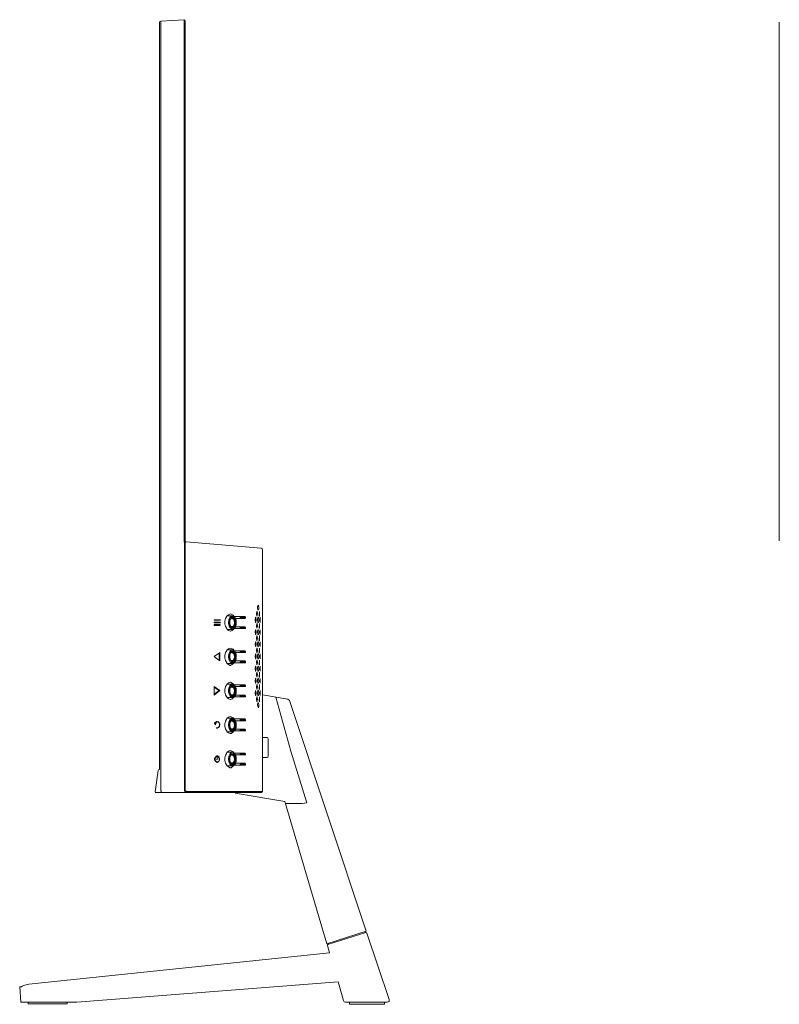
# Model space of a CAD drawing. Units: millimetres. Extents: x 0.5 to 10.8, y 1.3 to 6.9.
# Drawn here: x 6.1 to 7.8, y 3 to 5.3 of the extents above; entities that cross this region are included whole.
import ezdxf

# ---------------------------------------------------------------- set-up
doc = ezdxf.new("R2010")
doc.units = ezdxf.units.MM
doc.layers.add('Dahua', color=7, linetype='Continuous')

# ---------------------------------------------------------------- blocks, each defined once
blk = doc.blocks.new('LM24-B200_b')
at = {"layer": 'Dahua', "lineweight": 0}
blk.add_lwpolyline([(7.8242, 5.2514), (7.8242, 4.0735)], dxfattribs=at)
blk = doc.blocks.new('LM24-B200_p')
at = {"layer": 'Dahua', "lineweight": 0}
for points in [[(6.4733, 5.2572), (6.42, 5.2539)], [(6.4733, 5.2572), (6.4733, 5.2531)], [(6.4758, 5.2539), (6.475, 5.2564), (6.4733, 5.2572)], [(6.42, 5.2539), (6.4183, 5.2531), (6.4175, 5.2514)], [(6.4175, 3.5545), (6.4175, 5.2514)], [(6.42, 5.2522), (6.42, 5.2539)], [(6.42, 5.2489), (6.42, 5.2522)], [(6.42, 3.507), (6.42, 5.2489)], [(6.4733, 5.2531), (6.4733, 5.2514)], [(6.4733, 5.2514), (6.4733, 4.0735)], [(6.4758, 5.2514), (6.4733, 5.2514)], [(6.4758, 5.2539), (6.4758, 4.0735)], [(6.4175, 4.096), (6.4175, 4.3417)], [(6.4733, 4.0735), (6.4733, 4.0718)], [(6.4758, 4.0735), (6.4733, 4.0735)], [(6.4733, 4.0718), (6.4742, 4.071)], [(6.4758, 4.071), (6.4758, 4.0718), (6.475, 4.0718), (6.4742, 4.071), (6.4742, 4.071)], [(6.4742, 4.071), (6.4742, 3.507)], [(6.4758, 4.0735), (6.4767, 4.0718), (6.4775, 4.0718)], [(6.4758, 4.071), (6.4758, 3.507)], [(6.4775, 4.0718), (6.6483, 4.0568)], [(6.6508, 4.0535), (6.65, 4.056), (6.6483, 4.0568)], [(6.6508, 3.5045), (6.6508, 4.0535)], [(6.6508, 4.0052), (6.6508, 3.9827)], [(6.6383, 3.9027), (6.6383, 3.9036), (6.6375, 3.9086), (6.6383, 3.9136)], [(6.6383, 3.9136), (6.6392, 3.9136), (6.64, 3.9077), (6.6383, 3.9027)], [(6.64, 3.9219), (6.64, 3.9244), (6.6417, 3.9277)], [(6.6417, 3.9169), (6.6408, 3.9169), (6.64, 3.9219)], [(6.6417, 3.9277), (6.6425, 3.9219)], [(6.6425, 3.9219), (6.6425, 3.9194), (6.6417, 3.9169)], [(6.6442, 3.9027), (6.6433, 3.9036), (6.6442, 3.9136)], [(6.6442, 3.9136), (6.6442, 3.9027)], [(6.5417, 3.8936), (6.5417, 3.8944)], [(6.5417, 3.8944), (6.555, 3.8944)], [(6.555, 3.8935), (6.5417, 3.8935)], [(6.5533, 3.8936), (6.5542, 3.8936)], [(6.5558, 3.8936), (6.5542, 3.8936)], [(6.555, 3.8944), (6.555, 3.8952)], [(6.5558, 3.8936), (6.555, 3.8936)], [(6.5658, 3.8911), (6.5675, 3.8977), (6.5692, 3.9011)], [(6.5658, 3.8911), (6.5658, 3.8852)], [(6.5708, 3.9036), (6.57, 3.9027), (6.5692, 3.9019)], [(6.5692, 3.9019), (6.5692, 3.9011)], [(6.5708, 3.9036), (6.5742, 3.9061), (6.5783, 3.9077)], [(6.5708, 3.9035), (6.5825, 3.9035), (6.5867, 3.9027), (6.5892, 3.8985)], [(6.5725, 3.9036), (6.5717, 3.9044)], [(6.575, 3.8836), (6.5742, 3.8861), (6.5742, 3.8902), (6.575, 3.8927), (6.575, 3.8952)], [(6.575, 3.8952), (6.5767, 3.8994), (6.58, 3.9027), (6.5825, 3.9036)], [(6.5758, 3.8927), (6.5775, 3.8961), (6.5808, 3.9011), (6.5858, 3.9019), (6.5892, 3.8986)], [(6.5892, 3.8977), (6.5908, 3.8952), (6.5917, 3.8886), (6.59, 3.8802), (6.5892, 3.8786), (6.5875, 3.8761), (6.5842, 3.8744), (6.5817, 3.8752), (6.58, 3.8761), (6.5792, 3.8777), (6.5783, 3.8786), (6.5775, 3.8811), (6.5758, 3.8844)], [(6.5758, 3.8927), (6.5758, 3.8902), (6.5758, 3.8844)], [(6.5908, 3.8919), (6.59, 3.8961), (6.5892, 3.8977), (6.5842, 3.9011), (6.5808, 3.9002), (6.58, 3.8994), (6.5783, 3.8969), (6.5767, 3.8927), (6.5767, 3.8886)], [(6.5767, 3.8911), (6.5775, 3.8952)], [(6.5767, 3.8885), (6.5767, 3.891)], [(6.5775, 3.8952), (6.58, 3.8977), (6.5825, 3.8994)], [(6.5783, 3.9077), (6.5842, 3.9052), (6.5858, 3.9027)], [(6.5792, 3.8969), (6.5825, 3.8977), (6.5833, 3.8969), (6.585, 3.8961), (6.5858, 3.8944), (6.5875, 3.8886)], [(6.5817, 3.8994), (6.5825, 3.8994)], [(6.5825, 3.8994), (6.585, 3.8986), (6.5842, 3.8986), (6.5833, 3.8969)], [(6.59, 3.8911), (6.5875, 3.8961), (6.585, 3.8986), (6.5875, 3.8961), (6.5875, 3.8944), (6.5883, 3.8886), (6.5883, 3.8852), (6.5875, 3.8811), (6.5858, 3.8786), (6.585, 3.8777)], [(6.5867, 3.9019), (6.6117, 3.9019)], [(6.5892, 3.8977), (6.5892, 3.8986)], [(6.5917, 3.8935), (6.5892, 3.8985)], [(6.6117, 3.8977), (6.59, 3.8977)], [(6.59, 3.8886), (6.59, 3.8911)], [(6.5917, 3.8886), (6.5908, 3.8919)], [(6.5917, 3.8886), (6.5917, 3.8935)], [(6.6008, 3.9002), (6.6008, 3.9011), (6.6, 3.9019)], [(6.6008, 3.8994), (6.6008, 3.8986), (6.6, 3.8986)], [(6.6125, 3.9002), (6.6008, 3.9002)], [(6.6008, 3.8994), (6.6008, 3.9002)], [(6.6008, 3.8994), (6.6125, 3.8994)], [(6.6117, 3.9019), (6.6125, 3.9002)], [(6.6125, 3.8994), (6.6125, 3.8986), (6.6117, 3.8977)], [(6.6125, 3.9002), (6.6125, 3.8994)], [(6.635, 3.8886), (6.6342, 3.8944), (6.635, 3.9002)], [(6.635, 3.9002), (6.6358, 3.8994), (6.6367, 3.8944), (6.6358, 3.8886), (6.635, 3.8886)], [(6.64, 3.8944), (6.64, 3.8969), (6.6408, 3.8994), (6.6417, 3.9002)], [(6.6417, 3.8886), (6.6408, 3.8886), (6.64, 3.8944)], [(6.6417, 3.9002), (6.6417, 3.8994), (6.6425, 3.8944)], [(6.6425, 3.8944), (6.6425, 3.8919), (6.6417, 3.8886)], [(6.645, 3.8952), (6.6458, 3.9002)], [(6.645, 3.8952), (6.645, 3.8927)], [(6.6458, 3.8886), (6.6458, 3.8894), (6.645, 3.8927)], [(6.6458, 3.9002), (6.6458, 3.8886)], [(6.5417, 3.8877), (6.5417, 3.8894)], [(6.5417, 3.8894), (6.555, 3.8894)], [(6.555, 3.8877), (6.5417, 3.8877)], [(6.5417, 3.8819), (6.5417, 3.8836)], [(6.5417, 3.8836), (6.555, 3.8836)], [(6.555, 3.8819), (6.5417, 3.8819)], [(6.5558, 3.8886), (6.5533, 3.8886)], [(6.5558, 3.8827), (6.5533, 3.8827)], [(6.555, 3.8894), (6.555, 3.8886)], [(6.5558, 3.8886), (6.555, 3.8877)], [(6.5558, 3.8827), (6.555, 3.8827), (6.555, 3.8836)], [(6.5692, 3.8761), (6.5675, 3.8794), (6.5658, 3.8852)], [(6.5692, 3.8761), (6.5692, 3.8752), (6.57, 3.8744), (6.57, 3.8752)], [(6.57, 3.8744), (6.5708, 3.8727)], [(6.5708, 3.8727), (6.5825, 3.8727), (6.5825, 3.8736)], [(6.5775, 3.8686), (6.5742, 3.8702), (6.5708, 3.8727)], [(6.5717, 3.8727), (6.5725, 3.8727)], [(6.5825, 3.8727), (6.5792, 3.8752), (6.5775, 3.8761), (6.5758, 3.8802), (6.575, 3.8836)], [(6.5767, 3.8852), (6.5783, 3.8802), (6.5817, 3.8761), (6.5858, 3.8761), (6.5875, 3.8777), (6.5892, 3.8786), (6.59, 3.8811), (6.5908, 3.8819), (6.5917, 3.8886)], [(6.5767, 3.8861), (6.5767, 3.8886)], [(6.5767, 3.8886), (6.5767, 3.8852)], [(6.5775, 3.8819), (6.5767, 3.8861)], [(6.5825, 3.8769), (6.58, 3.8786), (6.5775, 3.8819)], [(6.5775, 3.8686), (6.5783, 3.8686), (6.58, 3.8694)], [(6.5783, 3.8802), (6.5792, 3.8802)], [(6.5833, 3.8794), (6.5792, 3.8802)], [(6.5858, 3.8736), (6.5825, 3.8702), (6.58, 3.8694)], [(6.5825, 3.8769), (6.5817, 3.8777)], [(6.585, 3.8777), (6.5825, 3.8769)], [(6.5825, 3.8727), (6.5867, 3.8744)], [(6.5833, 3.8794), (6.585, 3.8777)], [(6.5833, 3.8794), (6.5842, 3.8794)], [(6.5875, 3.8886), (6.5867, 3.8836), (6.5842, 3.8794)], [(6.585, 3.8777), (6.5875, 3.8802), (6.5883, 3.8819), (6.59, 3.8886)], [(6.585, 3.8777), (6.585, 3.8786)], [(6.5867, 3.8744), (6.59, 3.8777)], [(6.6117, 3.8744), (6.5867, 3.8744)], [(6.59, 3.8777), (6.5917, 3.8827)], [(6.59, 3.8786), (6.6117, 3.8786)], [(6.5917, 3.8827), (6.5917, 3.8885)], [(6.6125, 3.8769), (6.6008, 3.8769)], [(6.6008, 3.8761), (6.6008, 3.8769)], [(6.6125, 3.8761), (6.6008, 3.8761)], [(6.6117, 3.8786), (6.6125, 3.8769)], [(6.6125, 3.8761), (6.6125, 3.8752), (6.6117, 3.8744)], [(6.6125, 3.8769), (6.6125, 3.8761)], [(6.635, 3.8611), (6.6342, 3.8669), (6.635, 3.8719)], [(6.635, 3.8719), (6.6358, 3.8719), (6.6367, 3.8661), (6.6358, 3.8611), (6.635, 3.8611)], [(6.6383, 3.8752), (6.6375, 3.8811), (6.6383, 3.8861)], [(6.6383, 3.8861), (6.6392, 3.8852), (6.64, 3.8802), (6.6383, 3.8752)], [(6.64, 3.8669), (6.64, 3.8694), (6.6408, 3.8719), (6.6417, 3.8719)], [(6.6417, 3.8719), (6.6425, 3.8669)], [(6.6442, 3.8752), (6.6433, 3.8752), (6.6442, 3.8861)], [(6.6442, 3.8861), (6.6442, 3.8752)], [(6.645, 3.8677), (6.6458, 3.8719)], [(6.6458, 3.8719), (6.6458, 3.8611)], [(6.6383, 3.8469), (6.6383, 3.8477), (6.6375, 3.8527), (6.6383, 3.8586)], [(6.6383, 3.8586), (6.6392, 3.8577), (6.64, 3.8527), (6.6383, 3.8469)], [(6.6417, 3.8611), (6.6408, 3.8611), (6.64, 3.8669)], [(6.6425, 3.8669), (6.6425, 3.8644), (6.6417, 3.8611)], [(6.6442, 3.8469), (6.6433, 3.8477), (6.6442, 3.8586)], [(6.6442, 3.8586), (6.6442, 3.8469)], [(6.645, 3.8677), (6.645, 3.8652)], [(6.6458, 3.8611), (6.6458, 3.8619), (6.645, 3.8652)], [(6.6508, 3.8552), (6.6508, 3.8527)], [(6.6508, 3.8519), (6.6508, 3.8552)], [(6.5658, 3.8136), (6.5675, 3.8203), (6.5692, 3.8236)], [(6.57, 3.8253), (6.5692, 3.8236)], [(6.5692, 3.8236), (6.5692, 3.8244)], [(6.5708, 3.8261), (6.57, 3.8253)], [(6.5708, 3.8261), (6.5742, 3.8286), (6.5783, 3.8303)], [(6.5708, 3.8261), (6.5825, 3.8261)], [(6.5725, 3.8261), (6.5717, 3.8269)], [(6.575, 3.8169), (6.5767, 3.8219), (6.58, 3.8252), (6.5825, 3.8261)], [(6.5758, 3.8144), (6.5775, 3.8186), (6.5808, 3.8236), (6.5858, 3.8244), (6.5892, 3.8211)], [(6.5908, 3.8136), (6.59, 3.8186), (6.5892, 3.8203), (6.5842, 3.8236), (6.5808, 3.8228), (6.58, 3.8219), (6.5783, 3.8194), (6.5767, 3.8153), (6.5767, 3.8111)], [(6.5783, 3.8302), (6.5842, 3.8278), (6.5858, 3.8253)], [(6.5867, 3.8244), (6.5825, 3.8261)], [(6.5867, 3.8244), (6.6117, 3.8244)], [(6.5892, 3.8211), (6.5867, 3.8244)], [(6.6008, 3.8228), (6.6008, 3.8236), (6.6, 3.8244)], [(6.6117, 3.8244), (6.6125, 3.8228)], [(6.635, 3.8336), (6.6342, 3.8386), (6.635, 3.8444)], [(6.635, 3.8444), (6.6358, 3.8436), (6.6367, 3.8386), (6.6358, 3.8336), (6.635, 3.8336)], [(6.6383, 3.8194), (6.6383, 3.8203), (6.6375, 3.8253), (6.6383, 3.8303)], [(6.6383, 3.8302), (6.6392, 3.8302), (6.64, 3.8244), (6.6383, 3.8194)], [(6.64, 3.8386), (6.64, 3.8411), (6.6408, 3.8444), (6.6417, 3.8444)], [(6.6417, 3.8336), (6.6408, 3.8336), (6.64, 3.8386)], [(6.6417, 3.8444), (6.6425, 3.8386)], [(6.6425, 3.8386), (6.6425, 3.8369), (6.6417, 3.8336)], [(6.6442, 3.8194), (6.6433, 3.8203), (6.6442, 3.8303)], [(6.6442, 3.8302), (6.6442, 3.8194)], [(6.645, 3.8402), (6.6458, 3.8444)], [(6.645, 3.8402), (6.645, 3.8377)], [(6.6458, 3.8336), (6.645, 3.8378)], [(6.6458, 3.8444), (6.6458, 3.8336)], [(6.6508, 3.8286), (6.6508, 3.8344)], [(6.6508, 3.8319), (6.6508, 3.8278)], [(6.6508, 3.8278), (6.6508, 3.8294)], [(6.6508, 3.8219), (6.6508, 3.8244)], [(6.5417, 3.8111), (6.5533, 3.8194), (6.5542, 3.8203)], [(6.55, 3.8044), (6.5417, 3.8111)], [(6.5542, 3.8011), (6.55, 3.8044)], [(6.5525, 3.8186), (6.5525, 3.8027)], [(6.5542, 3.8202), (6.5542, 3.8011)], [(6.5658, 3.8136), (6.5658, 3.8078)], [(6.5692, 3.7986), (6.5675, 3.8019), (6.5658, 3.8078)], [(6.575, 3.8169), (6.575, 3.8153), (6.5742, 3.8128)], [(6.5742, 3.8128), (6.5742, 3.8111)], [(6.5742, 3.8111), (6.5742, 3.8086), (6.575, 3.8061)], [(6.5825, 3.7953), (6.5792, 3.7978), (6.5775, 3.7986), (6.5758, 3.8028), (6.575, 3.8061)], [(6.5758, 3.8144), (6.5758, 3.8128)], [(6.5758, 3.8128), (6.5758, 3.8111)], [(6.5758, 3.8111), (6.5758, 3.8069)], [(6.5775, 3.8036), (6.5758, 3.8069)], [(6.5767, 3.8136), (6.5775, 3.8177)], [(6.5767, 3.8111), (6.5767, 3.8136)], [(6.5767, 3.8078), (6.5783, 3.8028), (6.5817, 3.7986), (6.5858, 3.7986), (6.5875, 3.8003), (6.5892, 3.8011), (6.59, 3.8036), (6.5908, 3.8044), (6.5917, 3.8111)], [(6.5767, 3.8077), (6.5767, 3.8111)], [(6.5767, 3.8111), (6.5767, 3.8078)], [(6.5775, 3.8044), (6.5767, 3.8077)], [(6.5775, 3.8177), (6.58, 3.8202), (6.5825, 3.8219)], [(6.5775, 3.8044), (6.58, 3.8011), (6.5825, 3.7994), (6.5817, 3.7994)], [(6.5783, 3.8028), (6.5792, 3.8028)], [(6.5792, 3.8194), (6.5825, 3.8203), (6.5833, 3.8194), (6.5858, 3.8169), (6.5875, 3.8111)], [(6.5833, 3.8019), (6.5792, 3.8028)], [(6.5817, 3.8219), (6.5825, 3.8219)], [(6.5825, 3.8219), (6.585, 3.8211)], [(6.5833, 3.8194), (6.5842, 3.8211), (6.585, 3.8211)], [(6.5833, 3.8019), (6.5842, 3.8003), (6.585, 3.8003)], [(6.5833, 3.8019), (6.5842, 3.8019)], [(6.5875, 3.8111), (6.5867, 3.8061), (6.5842, 3.8019)], [(6.59, 3.8136), (6.5875, 3.8186), (6.585, 3.8211), (6.5875, 3.8186), (6.5875, 3.8169), (6.5883, 3.8111), (6.5883, 3.8069), (6.5875, 3.8036), (6.5858, 3.8011), (6.585, 3.8003), (6.5875, 3.8028), (6.5883, 3.8044), (6.59, 3.8111)], [(6.585, 3.8003), (6.585, 3.8011)], [(6.5867, 3.7969), (6.59, 3.8003), (6.5917, 3.8052)], [(6.5917, 3.8161), (6.5892, 3.8211)], [(6.5892, 3.8203), (6.5892, 3.8211)], [(6.5892, 3.8203), (6.5908, 3.8178), (6.5917, 3.8111)], [(6.6117, 3.8202), (6.59, 3.8202)], [(6.59, 3.8111), (6.59, 3.8136)], [(6.5917, 3.8111), (6.59, 3.8028)], [(6.59, 3.8011), (6.6117, 3.8011)], [(6.5917, 3.8111), (6.5908, 3.8136)], [(6.5917, 3.8111), (6.5917, 3.8161)], [(6.5917, 3.8052), (6.5917, 3.8111)], [(6.6008, 3.8219), (6.6008, 3.8211), (6.6, 3.8211)], [(6.6125, 3.8227), (6.6008, 3.8227)], [(6.6008, 3.8219), (6.6008, 3.8227)], [(6.6008, 3.8219), (6.6125, 3.8219)], [(6.6125, 3.8219), (6.6125, 3.8211), (6.6117, 3.8203)], [(6.6117, 3.8011), (6.6125, 3.7994)], [(6.6125, 3.8227), (6.6125, 3.8219)], [(6.635, 3.8061), (6.6342, 3.8111), (6.635, 3.8169)], [(6.635, 3.8169), (6.6358, 3.8161), (6.6367, 3.8111), (6.6358, 3.8061), (6.635, 3.8061)], [(6.6383, 3.7919), (6.6383, 3.7928), (6.6375, 3.7978), (6.6383, 3.8028)], [(6.6383, 3.8028), (6.6392, 3.8028), (6.64, 3.7969), (6.6383, 3.7919)], [(6.64, 3.8111), (6.64, 3.8136), (6.6408, 3.8169), (6.6417, 3.8169)], [(6.6425, 3.8111), (6.6425, 3.8086), (6.6417, 3.8061), (6.6408, 3.8061), (6.64, 3.8111)], [(6.6417, 3.8169), (6.6425, 3.8111)], [(6.6442, 3.7919), (6.6433, 3.7928), (6.6442, 3.8028)], [(6.6442, 3.8028), (6.6442, 3.7919)], [(6.645, 3.8128), (6.6458, 3.8169)], [(6.645, 3.8128), (6.645, 3.8103)], [(6.6458, 3.8061), (6.645, 3.8103)], [(6.6458, 3.8169), (6.6458, 3.8061)], [(6.6508, 3.8228), (6.6508, 3.8194), (6.6508, 3.8069)], [(6.6508, 3.8219), (6.6508, 3.8228)], [(6.6508, 3.8219), (6.6508, 3.8194)], [(6.6508, 3.8186), (6.6508, 3.8178)], [(6.6508, 3.8178), (6.6508, 3.8186)], [(6.6508, 3.8178), (6.6508, 3.8169)], [(6.6508, 3.8078), (6.6508, 3.8136)], [(6.5692, 3.7986), (6.5692, 3.7978), (6.57, 3.7969), (6.57, 3.7961)], [(6.57, 3.7961), (6.5708, 3.7953)], [(6.5708, 3.7953), (6.5825, 3.7953), (6.5825, 3.7961)], [(6.5775, 3.7911), (6.5742, 3.7928), (6.5708, 3.7953)], [(6.5717, 3.7944), (6.5725, 3.7953)], [(6.5775, 3.7911), (6.5783, 3.7911), (6.58, 3.7919)], [(6.5858, 3.7961), (6.5825, 3.7928), (6.58, 3.7919)], [(6.585, 3.8003), (6.5825, 3.7994)], [(6.5825, 3.7953), (6.5867, 3.7969)], [(6.6117, 3.7969), (6.5867, 3.7969)], [(6.6125, 3.7994), (6.6008, 3.7994)], [(6.6008, 3.7986), (6.6008, 3.7994)], [(6.6125, 3.7986), (6.6008, 3.7986)], [(6.6125, 3.7986), (6.6125, 3.7978), (6.6117, 3.7969)], [(6.6125, 3.7994), (6.6125, 3.7986)], [(6.635, 3.7778), (6.6342, 3.7836), (6.635, 3.7894)], [(6.635, 3.7894), (6.6358, 3.7886), (6.6367, 3.7836), (6.6358, 3.7778), (6.635, 3.7778)], [(6.64, 3.7836), (6.64, 3.7861), (6.6408, 3.7886), (6.6417, 3.7894)], [(6.6425, 3.7836), (6.6425, 3.7811), (6.6417, 3.7778), (6.6408, 3.7778), (6.64, 3.7836)], [(6.6417, 3.7894), (6.6417, 3.7886), (6.6425, 3.7836)], [(6.645, 3.7844), (6.6458, 3.7894)], [(6.645, 3.7844), (6.645, 3.7819)], [(6.6458, 3.7778), (6.6458, 3.7786), (6.645, 3.7819)], [(6.6458, 3.7894), (6.6458, 3.7778)], [(6.6508, 3.7811), (6.6508, 3.7869)], [(6.635, 3.7503), (6.6342, 3.7561), (6.635, 3.7611)], [(6.635, 3.7611), (6.6358, 3.7611), (6.6367, 3.7553), (6.6358, 3.7503), (6.635, 3.7503)], [(6.6383, 3.7644), (6.6375, 3.7703), (6.6383, 3.7753)], [(6.6383, 3.7753), (6.6392, 3.7744), (6.64, 3.7694), (6.6383, 3.7644)], [(6.64, 3.7561), (6.64, 3.7586), (6.6408, 3.7611), (6.6417, 3.7611)], [(6.6417, 3.7611), (6.6425, 3.7561)], [(6.6442, 3.7644), (6.6433, 3.7644), (6.6442, 3.7753)], [(6.6442, 3.7753), (6.6442, 3.7644)], [(6.6458, 3.7611), (6.645, 3.7569), (6.645, 3.7544), (6.6458, 3.7511), (6.6458, 3.7503)], [(6.6458, 3.7611), (6.6458, 3.7503)], [(6.6508, 3.7611), (6.6508, 3.7744), (6.6508, 3.7611)], [(6.5417, 3.7236), (6.5417, 3.7428)], [(6.5542, 3.7336), (6.5417, 3.7428)], [(6.5442, 3.7394), (6.5417, 3.7411)], [(6.5525, 3.7336), (6.5442, 3.7394)], [(6.5658, 3.7361), (6.5675, 3.7428), (6.5692, 3.7461)], [(6.5658, 3.7361), (6.5658, 3.7303)], [(6.57, 3.7478), (6.5692, 3.7461), (6.5692, 3.7469)], [(6.5708, 3.7486), (6.57, 3.7478)], [(6.5708, 3.7486), (6.5742, 3.7511), (6.5783, 3.7528)], [(6.5708, 3.7486), (6.5825, 3.7486)], [(6.5725, 3.7486), (6.5717, 3.7494)], [(6.575, 3.7378), (6.5742, 3.7353)], [(6.5742, 3.7311), (6.5742, 3.7353)], [(6.575, 3.7394), (6.5767, 3.7444), (6.58, 3.7478), (6.5825, 3.7486)], [(6.575, 3.7394), (6.575, 3.7378)], [(6.5758, 3.737), (6.5775, 3.7411), (6.5808, 3.7461), (6.5858, 3.7469), (6.5892, 3.7436)], [(6.5758, 3.737), (6.5758, 3.7353)], [(6.5758, 3.7353), (6.5758, 3.7336), (6.5758, 3.7295)], [(6.5908, 3.7361), (6.59, 3.7411), (6.5892, 3.7428), (6.5842, 3.7461), (6.5808, 3.7453), (6.58, 3.7444), (6.5783, 3.7419), (6.5767, 3.7378), (6.5767, 3.7336)], [(6.5767, 3.7361), (6.5775, 3.7403)], [(6.5767, 3.7336), (6.5767, 3.7361)], [(6.5775, 3.7403), (6.58, 3.7428), (6.5825, 3.7444)], [(6.5783, 3.7528), (6.5842, 3.7494), (6.5858, 3.7478)], [(6.5792, 3.7411), (6.5825, 3.7428), (6.5833, 3.7419), (6.5858, 3.7394), (6.5875, 3.7336)], [(6.5817, 3.7444), (6.5825, 3.7444)], [(6.5867, 3.7469), (6.5825, 3.7486)], [(6.5825, 3.7445), (6.585, 3.7436)], [(6.5833, 3.7419), (6.5842, 3.7436), (6.585, 3.7436)], [(6.59, 3.7361), (6.5875, 3.7411), (6.585, 3.7436), (6.5875, 3.7411), (6.5875, 3.7394), (6.5883, 3.7336), (6.5883, 3.7295), (6.5875, 3.7261), (6.5858, 3.7236), (6.585, 3.7228)], [(6.5867, 3.7469), (6.6117, 3.7469)], [(6.5892, 3.7436), (6.5867, 3.7469)], [(6.5917, 3.7386), (6.5892, 3.7436)], [(6.5892, 3.7428), (6.5892, 3.7436)], [(6.5892, 3.7428), (6.5908, 3.7403), (6.5917, 3.7336)], [(6.6117, 3.7428), (6.59, 3.7428)], [(6.59, 3.7336), (6.59, 3.7361)], [(6.5917, 3.7336), (6.5908, 3.7361)], [(6.5917, 3.7336), (6.5917, 3.7386)], [(6.6008, 3.7453), (6.6008, 3.7461), (6.6, 3.747)], [(6.6008, 3.7445), (6.6008, 3.7436), (6.6, 3.7428)], [(6.6125, 3.7453), (6.6008, 3.7453)], [(6.6008, 3.7444), (6.6008, 3.7453)], [(6.6008, 3.7444), (6.6125, 3.7444)], [(6.6117, 3.7469), (6.6125, 3.7453)], [(6.6125, 3.7444), (6.6125, 3.7436), (6.6117, 3.7428)], [(6.6125, 3.7453), (6.6125, 3.7444)], [(6.6383, 3.7361), (6.6383, 3.737), (6.6375, 3.7419), (6.6383, 3.7478)], [(6.6383, 3.7478), (6.6392, 3.7469), (6.64, 3.7419), (6.6383, 3.7361)], [(6.6417, 3.7503), (6.6408, 3.7503), (6.64, 3.7561)], [(6.6425, 3.7561), (6.6425, 3.7536), (6.6417, 3.7503)], [(6.6442, 3.7361), (6.6433, 3.737), (6.6442, 3.7478)], [(6.6442, 3.7478), (6.6442, 3.7361)], [(6.5417, 3.7236), (6.5542, 3.7336)], [(6.5417, 3.7253), (6.5525, 3.7336)], [(6.5542, 3.7336), (6.5525, 3.7336)], [(6.5692, 3.7203), (6.5675, 3.7245), (6.5658, 3.7303)], [(6.57, 3.7195), (6.5692, 3.7203), (6.5692, 3.7211)], [(6.57, 3.7195), (6.57, 3.7186), (6.5708, 3.7178)], [(6.5708, 3.7178), (6.5825, 3.7178), (6.5825, 3.7186)], [(6.5775, 3.7136), (6.5742, 3.7153), (6.5708, 3.7178)], [(6.5717, 3.717), (6.5725, 3.7178)], [(6.5742, 3.7311), (6.575, 3.7286)], [(6.5825, 3.7178), (6.5792, 3.7195), (6.5775, 3.7211), (6.5758, 3.7253), (6.575, 3.7286)], [(6.5775, 3.7261), (6.5758, 3.7295)], [(6.5767, 3.7303), (6.5783, 3.7253), (6.5817, 3.7211), (6.5858, 3.7211), (6.5875, 3.722), (6.5892, 3.7236), (6.5908, 3.727), (6.5917, 3.7336)], [(6.5767, 3.7303), (6.5767, 3.7336)], [(6.5767, 3.7336), (6.5767, 3.7303)], [(6.5775, 3.7269), (6.5767, 3.7303)], [(6.5825, 3.722), (6.58, 3.7236), (6.5775, 3.7269)], [(6.5775, 3.7136), (6.5783, 3.7136), (6.58, 3.7145)], [(6.5783, 3.7253), (6.5792, 3.7245)], [(6.5833, 3.7245), (6.5792, 3.7245)], [(6.5858, 3.7186), (6.5825, 3.7153), (6.58, 3.7145)], [(6.5825, 3.722), (6.5817, 3.722)], [(6.585, 3.7228), (6.5825, 3.722)], [(6.5825, 3.7178), (6.5867, 3.7194)], [(6.5833, 3.7245), (6.5842, 3.7228), (6.585, 3.7228)], [(6.5833, 3.7245), (6.5842, 3.7245)], [(6.5875, 3.7336), (6.5867, 3.7286), (6.5842, 3.7245)], [(6.585, 3.7228), (6.5875, 3.7253), (6.5883, 3.727), (6.59, 3.7336)], [(6.585, 3.7228), (6.585, 3.7236)], [(6.5867, 3.7194), (6.59, 3.7228), (6.5917, 3.7278)], [(6.6117, 3.7195), (6.5867, 3.7195)], [(6.5917, 3.7336), (6.59, 3.7253)], [(6.59, 3.7236), (6.6117, 3.7236)], [(6.5917, 3.7278), (6.5917, 3.7336)], [(6.6125, 3.722), (6.6008, 3.722)], [(6.6008, 3.7211), (6.6008, 3.7219)], [(6.6125, 3.7211), (6.6008, 3.7211)], [(6.6117, 3.7236), (6.6125, 3.722)], [(6.6125, 3.7211), (6.6125, 3.7203), (6.6117, 3.7195)], [(6.6125, 3.7219), (6.6125, 3.7211)], [(6.635, 3.7228), (6.6342, 3.7278), (6.635, 3.7336)], [(6.635, 3.7336), (6.6358, 3.7328), (6.6367, 3.7278), (6.6358, 3.7228), (6.635, 3.7228)], [(6.6383, 3.7086), (6.6375, 3.7145), (6.6383, 3.7195)], [(6.6383, 3.7195), (6.6392, 3.7195), (6.64, 3.7136), (6.6383, 3.7086)], [(6.64, 3.7278), (6.64, 3.7303), (6.6408, 3.7336), (6.6417, 3.7336)], [(6.6417, 3.7228), (6.6408, 3.7228), (6.64, 3.7278)], [(6.6417, 3.7336), (6.6425, 3.7278)], [(6.6425, 3.7278), (6.6425, 3.7261), (6.6417, 3.7228)], [(6.6442, 3.7086), (6.6433, 3.7095), (6.6442, 3.7195)], [(6.6442, 3.7195), (6.6442, 3.7086)], [(6.6458, 3.7336), (6.645, 3.7295), (6.645, 3.727), (6.6458, 3.7228)], [(6.6458, 3.7336), (6.6458, 3.7228)], [(6.7083, 3.7145), (6.6508, 3.7244)], [(6.7031, 3.477), (6.7408, 3.477), (6.7517, 3.4787), (6.7158, 3.5962), (6.6812, 3.7192)], [(6.7125, 3.7111), (6.7083, 3.7145)], [(6.64, 3.7003), (6.64, 3.7028), (6.6408, 3.7061), (6.6417, 3.7061)], [(6.6417, 3.6945), (6.64, 3.7003)], [(6.6417, 3.7061), (6.6425, 3.7003)], [(6.6425, 3.7003), (6.6425, 3.6978), (6.6417, 3.6945)], [(6.7125, 3.7111), (6.8867, 3.1871)], [(6.5658, 3.6586), (6.5675, 3.6645), (6.5692, 3.6678)], [(6.57, 3.6703), (6.5692, 3.6686)], [(6.5692, 3.6686), (6.5692, 3.6678)], [(6.5708, 3.6711), (6.57, 3.6703)], [(6.5708, 3.6711), (6.5742, 3.6736), (6.5783, 3.6753)], [(6.5708, 3.6711), (6.5825, 3.6711)], [(6.5725, 3.6711), (6.5717, 3.672)], [(6.575, 3.662), (6.5767, 3.667), (6.58, 3.6703), (6.5825, 3.6711)], [(6.5758, 3.6595), (6.5792, 3.6661), (6.5808, 3.6686), (6.5858, 3.6686), (6.5892, 3.6661)], [(6.5908, 3.6586), (6.59, 3.6636), (6.5892, 3.6653), (6.5842, 3.6686), (6.5808, 3.6678), (6.58, 3.667), (6.5783, 3.6645), (6.5767, 3.6603), (6.5767, 3.6553)], [(6.5775, 3.662), (6.58, 3.6653), (6.5825, 3.667)], [(6.5783, 3.6753), (6.5842, 3.672), (6.5858, 3.6703)], [(6.5817, 3.667), (6.5825, 3.667)], [(6.5867, 3.6695), (6.5825, 3.6711)], [(6.5825, 3.667), (6.585, 3.6661)], [(6.5867, 3.6695), (6.6117, 3.6695)], [(6.5892, 3.6661), (6.5867, 3.6695)], [(6.6008, 3.6678), (6.6008, 3.6686), (6.6, 3.6695)], [(6.6008, 3.667), (6.6008, 3.6661), (6.6, 3.6653)], [(6.6125, 3.6678), (6.6008, 3.6678)], [(6.6008, 3.667), (6.6008, 3.6678)], [(6.6008, 3.667), (6.6125, 3.667)], [(6.6117, 3.6695), (6.6125, 3.6678)], [(6.6125, 3.667), (6.6125, 3.6661), (6.6117, 3.6653)], [(6.6125, 3.6678), (6.6125, 3.667)], [(6.5433, 3.6561), (6.5425, 3.6595), (6.5425, 3.6611)], [(6.5458, 3.6595), (6.5442, 3.6603), (6.5425, 3.6611)], [(6.5442, 3.6603), (6.5425, 3.6603), (6.5442, 3.6603)], [(6.5433, 3.6595), (6.5425, 3.6603)], [(6.5458, 3.6603), (6.5458, 3.6595), (6.545, 3.6586), (6.5442, 3.657), (6.5433, 3.6561)], [(6.5433, 3.6586), (6.5442, 3.6595), (6.5433, 3.6595)], [(6.5442, 3.6611), (6.5467, 3.6636), (6.5483, 3.6636)], [(6.545, 3.6611), (6.5442, 3.6603)], [(6.545, 3.6611), (6.5442, 3.6611)], [(6.5442, 3.6603), (6.5442, 3.6611)], [(6.5458, 3.6595), (6.5442, 3.6595)], [(6.5483, 3.6628), (6.5475, 3.6628), (6.545, 3.6611)], [(6.5467, 3.6495), (6.5458, 3.6495)], [(6.5467, 3.6495), (6.5467, 3.6487)], [(6.5467, 3.6495), (6.5483, 3.6495)], [(6.5467, 3.6486), (6.5475, 3.6486)], [(6.5475, 3.6636), (6.5492, 3.6628)], [(6.5483, 3.6487), (6.5475, 3.6487)], [(6.5483, 3.6636), (6.5517, 3.6628), (6.5542, 3.6578), (6.5533, 3.652), (6.5483, 3.6486)], [(6.5492, 3.6495), (6.5517, 3.6503), (6.5533, 3.6561), (6.5525, 3.6603), (6.5483, 3.6628)], [(6.5483, 3.6495), (6.5492, 3.6495)], [(6.5658, 3.6586), (6.5658, 3.6528)], [(6.5692, 3.6428), (6.5675, 3.6462), (6.5658, 3.6528)], [(6.575, 3.6511), (6.5742, 3.6536), (6.5742, 3.6578), (6.575, 3.6603), (6.575, 3.662)], [(6.5825, 3.6403), (6.5792, 3.642), (6.5775, 3.6437), (6.5758, 3.6478), (6.575, 3.6511)], [(6.5758, 3.6595), (6.5758, 3.6578)], [(6.5758, 3.6578), (6.5758, 3.652)], [(6.5775, 3.6486), (6.5758, 3.652)], [(6.5767, 3.6586), (6.5775, 3.662)], [(6.5767, 3.6553), (6.5767, 3.6586)], [(6.5767, 3.6528), (6.5783, 3.6478), (6.5817, 3.6437), (6.5858, 3.6437), (6.5875, 3.6445), (6.5892, 3.6462), (6.5908, 3.6495), (6.5917, 3.6553)], [(6.5767, 3.6528), (6.5767, 3.6553)], [(6.5767, 3.6553), (6.5767, 3.6528)], [(6.5775, 3.6495), (6.5767, 3.6528)], [(6.5825, 3.6445), (6.58, 3.6461), (6.5775, 3.6495)], [(6.5783, 3.6478), (6.5792, 3.647)], [(6.5792, 3.6636), (6.5825, 3.6653), (6.5833, 3.6645), (6.5858, 3.662), (6.5875, 3.6553)], [(6.5833, 3.647), (6.5792, 3.647)], [(6.5825, 3.6445), (6.5817, 3.6445)], [(6.585, 3.6453), (6.5825, 3.6445)], [(6.5833, 3.6645), (6.5842, 3.6661), (6.585, 3.6661)], [(6.5833, 3.647), (6.5842, 3.6453), (6.585, 3.6453)], [(6.5833, 3.647), (6.5842, 3.647)], [(6.5875, 3.6553), (6.5867, 3.6511), (6.5842, 3.647)], [(6.59, 3.6586), (6.5875, 3.6636), (6.585, 3.6661), (6.5858, 3.6653), (6.5875, 3.6628), (6.5875, 3.662), (6.5883, 3.6553), (6.5883, 3.652), (6.5875, 3.6486), (6.5858, 3.6462), (6.585, 3.6453)], [(6.585, 3.6453), (6.5858, 3.6462), (6.5875, 3.647), (6.5883, 3.6495), (6.59, 3.6553)], [(6.585, 3.6453), (6.585, 3.6462)], [(6.5867, 3.642), (6.59, 3.6453), (6.5917, 3.6503)], [(6.5917, 3.6611), (6.5892, 3.6661)], [(6.5892, 3.6653), (6.5892, 3.6661)], [(6.5892, 3.6653), (6.5908, 3.6628), (6.5917, 3.6553)], [(6.6117, 3.6653), (6.59, 3.6653)], [(6.59, 3.6553), (6.59, 3.6586)], [(6.5917, 3.6553), (6.59, 3.6478)], [(6.59, 3.6461), (6.6117, 3.6461)], [(6.5917, 3.6553), (6.5908, 3.6586)], [(6.5917, 3.6553), (6.5917, 3.6611)], [(6.5917, 3.6503), (6.5917, 3.6553)], [(6.6125, 3.6445), (6.6008, 3.6445)], [(6.6008, 3.6436), (6.6008, 3.6445)], [(6.6117, 3.6461), (6.6125, 3.6445)], [(6.6125, 3.6445), (6.6125, 3.6436)], [(6.5708, 3.6403), (6.57, 3.6412), (6.57, 3.642), (6.5692, 3.6428), (6.5692, 3.6437)], [(6.5775, 3.6362), (6.5742, 3.6378), (6.5708, 3.6403)], [(6.5708, 3.6403), (6.5825, 3.6403)], [(6.5717, 3.6395), (6.5725, 3.6403)], [(6.5775, 3.6362), (6.58, 3.6362)], [(6.5858, 3.6412), (6.5825, 3.6378), (6.58, 3.6362)], [(6.5825, 3.6403), (6.5867, 3.642)], [(6.5825, 3.6403), (6.5825, 3.6411)], [(6.6117, 3.642), (6.5867, 3.642)], [(6.6125, 3.6436), (6.6008, 3.6436)], [(6.6125, 3.6437), (6.6125, 3.6428), (6.6117, 3.642)], [(6.6508, 3.627), (6.6617, 3.627)], [(6.6642, 3.6237), (6.6633, 3.6262), (6.6617, 3.627)], [(6.6642, 3.6236), (6.6642, 3.5853)], [(6.5483, 3.5703), (6.5442, 3.5737), (6.5425, 3.5762), (6.5425, 3.5795), (6.5442, 3.5828), (6.5442, 3.5837)], [(6.5458, 3.5837), (6.5442, 3.582), (6.5433, 3.5795), (6.5433, 3.577), (6.5442, 3.5745)], [(6.545, 3.5837), (6.5442, 3.5837)], [(6.545, 3.5837), (6.5458, 3.5845)], [(6.5458, 3.5837), (6.5458, 3.5845), (6.545, 3.5845)], [(6.5458, 3.5837), (6.545, 3.5837)], [(6.5458, 3.5845), (6.5458, 3.5853)], [(6.5483, 3.5862), (6.5483, 3.587)], [(6.5483, 3.587), (6.5483, 3.5862)], [(6.5483, 3.5862), (6.5483, 3.587)], [(6.5483, 3.5778), (6.5483, 3.5862), (6.5483, 3.5778)], [(6.5483, 3.5703), (6.5517, 3.5728), (6.5533, 3.5762), (6.5533, 3.5795), (6.5525, 3.5828), (6.5508, 3.5845), (6.5492, 3.5845)], [(6.5483, 3.5778), (6.5483, 3.5787)], [(6.5483, 3.577), (6.5483, 3.5778)], [(6.5483, 3.5778), (6.5483, 3.577)], [(6.55, 3.5837), (6.55, 3.5845), (6.5508, 3.5845)], [(6.5525, 3.577), (6.5525, 3.5795), (6.5517, 3.582), (6.55, 3.5837)], [(6.5517, 3.582), (6.5517, 3.5828)], [(6.5525, 3.5795), (6.5525, 3.5803)], [(6.5658, 3.5812), (6.5675, 3.587), (6.5692, 3.5903)], [(6.5658, 3.5812), (6.5658, 3.5753)], [(6.57, 3.5928), (6.5692, 3.5912), (6.5692, 3.5903)], [(6.5708, 3.5937), (6.57, 3.5928)], [(6.5708, 3.5937), (6.5742, 3.5962), (6.5783, 3.5978)], [(6.5708, 3.5937), (6.5825, 3.5937)], [(6.5725, 3.5937), (6.5717, 3.5945)], [(6.5742, 3.5803), (6.575, 3.5828), (6.575, 3.5845)], [(6.575, 3.5737), (6.5742, 3.5762), (6.5742, 3.5803)], [(6.575, 3.5845), (6.5767, 3.5895), (6.58, 3.5928), (6.5825, 3.5937)], [(6.5758, 3.582), (6.5792, 3.5887), (6.5808, 3.5903), (6.5858, 3.5912), (6.5892, 3.5878), (6.5908, 3.5853), (6.5917, 3.5778), (6.59, 3.5703), (6.5875, 3.5653), (6.5842, 3.5645), (6.5817, 3.5653), (6.58, 3.5662), (6.5783, 3.5678), (6.5775, 3.5703), (6.5758, 3.5745)], [(6.5758, 3.582), (6.5758, 3.5803), (6.5758, 3.5745)], [(6.5908, 3.5812), (6.59, 3.5853), (6.5892, 3.5878), (6.5842, 3.5912), (6.5808, 3.5903), (6.58, 3.5887), (6.5783, 3.587), (6.5767, 3.5828), (6.5767, 3.5778)], [(6.5767, 3.5812), (6.5775, 3.5845)], [(6.5767, 3.5778), (6.5767, 3.5812)], [(6.5767, 3.5753), (6.5783, 3.5695), (6.5817, 3.5662), (6.5858, 3.5653), (6.5892, 3.5687), (6.5908, 3.572), (6.5917, 3.5778)], [(6.5767, 3.5753), (6.5767, 3.5778)], [(6.5767, 3.5778), (6.5767, 3.5753)], [(6.5775, 3.5845), (6.58, 3.5878), (6.5825, 3.5895)], [(6.5783, 3.5978), (6.5842, 3.5945), (6.5858, 3.5928)], [(6.5792, 3.5862), (6.5825, 3.5878), (6.5833, 3.587), (6.585, 3.5853), (6.5858, 3.5845), (6.5875, 3.5778)], [(6.5817, 3.5895), (6.5825, 3.5895)], [(6.5867, 3.592), (6.5825, 3.5937)], [(6.5825, 3.5895), (6.585, 3.5887)], [(6.5833, 3.587), (6.5842, 3.5887), (6.585, 3.5887)], [(6.5875, 3.5778), (6.5867, 3.5737), (6.5842, 3.5695)], [(6.59, 3.5812), (6.5875, 3.5862), (6.585, 3.5887), (6.5858, 3.5878), (6.5875, 3.5853), (6.5875, 3.5845), (6.5883, 3.5778), (6.5883, 3.5745), (6.5875, 3.5703), (6.585, 3.5678), (6.5858, 3.5687), (6.5875, 3.5695), (6.5883, 3.572), (6.59, 3.5778)], [(6.5867, 3.592), (6.6117, 3.592)], [(6.5892, 3.5887), (6.5867, 3.592)], [(6.5917, 3.5837), (6.5892, 3.5887)], [(6.5892, 3.5878), (6.5892, 3.5887)], [(6.6117, 3.5878), (6.59, 3.5878)], [(6.59, 3.5778), (6.59, 3.5812)], [(6.5917, 3.5778), (6.5908, 3.5812)], [(6.5917, 3.5778), (6.5917, 3.5837)], [(6.5917, 3.5728), (6.5917, 3.5778)], [(6.6008, 3.5903), (6.6008, 3.5912), (6.6, 3.592)], [(6.6008, 3.5895), (6.6008, 3.5887), (6.6, 3.5878)], [(6.6125, 3.5903), (6.6008, 3.5903)], [(6.6008, 3.5895), (6.6008, 3.5903)], [(6.6008, 3.5895), (6.6125, 3.5895)], [(6.6117, 3.592), (6.6125, 3.5903)], [(6.6125, 3.5895), (6.6125, 3.5887), (6.6117, 3.5878)], [(6.6125, 3.5903), (6.6125, 3.5895)], [(6.6508, 3.582), (6.6617, 3.582)], [(6.6617, 3.582), (6.6633, 3.5828), (6.6642, 3.5853)], [(6.4175, 3.5545), (6.4175, 3.5553)], [(6.4175, 3.5545), (6.4175, 3.5553)], [(6.5442, 3.5745), (6.545, 3.5737)], [(6.545, 3.5737), (6.5467, 3.572), (6.5483, 3.572)], [(6.5483, 3.577), (6.5467, 3.577)], [(6.5483, 3.5703), (6.5467, 3.5703)], [(6.5483, 3.5712), (6.5475, 3.5712)], [(6.5483, 3.572), (6.5517, 3.5737), (6.5525, 3.5753)], [(6.5525, 3.577), (6.5525, 3.5753)], [(6.5692, 3.5654), (6.5675, 3.5687), (6.5658, 3.5753)], [(6.5708, 3.5628), (6.57, 3.5637), (6.57, 3.5645), (6.5692, 3.5653), (6.5692, 3.5662)], [(6.5775, 3.5587), (6.5742, 3.5604), (6.5708, 3.5629)], [(6.5708, 3.5628), (6.5825, 3.5628)], [(6.5717, 3.562), (6.5725, 3.5628)], [(6.5825, 3.5628), (6.5792, 3.5645), (6.5775, 3.5653), (6.5758, 3.5695), (6.575, 3.5737)], [(6.5775, 3.5712), (6.5767, 3.5753)], [(6.5825, 3.567), (6.58, 3.5687), (6.5775, 3.5712)], [(6.5775, 3.5587), (6.58, 3.5587)], [(6.5783, 3.5703), (6.5792, 3.5695)], [(6.5833, 3.5695), (6.5792, 3.5695)], [(6.5858, 3.5637), (6.5825, 3.5604), (6.58, 3.5587)], [(6.5825, 3.567), (6.5817, 3.567)], [(6.585, 3.5678), (6.5825, 3.567)], [(6.5825, 3.5628), (6.5867, 3.5645)], [(6.5825, 3.5628), (6.5825, 3.5637)], [(6.5833, 3.5695), (6.5842, 3.5678), (6.585, 3.5678)], [(6.5833, 3.5695), (6.5842, 3.5695)], [(6.585, 3.5678), (6.585, 3.5687)], [(6.5867, 3.5645), (6.59, 3.5678)], [(6.6117, 3.5645), (6.5867, 3.5645)], [(6.59, 3.5678), (6.5917, 3.5728)], [(6.59, 3.5687), (6.6117, 3.5687)], [(6.6125, 3.567), (6.6008, 3.567)], [(6.6008, 3.5662), (6.6008, 3.567)], [(6.6125, 3.5662), (6.6008, 3.5662)], [(6.6117, 3.5687), (6.6125, 3.567)], [(6.6125, 3.5662), (6.6125, 3.5653), (6.6117, 3.5645)], [(6.6125, 3.567), (6.6125, 3.5662)], [(6.4075, 3.5037), (6.4142, 3.552)], [(6.4175, 3.5545), (6.415, 3.5537), (6.4142, 3.552)], [(6.4075, 3.502), (6.6475, 3.502)], [(6.42, 3.507), (6.42, 3.5062)], [(6.42, 3.5062), (6.4208, 3.5054)], [(6.4208, 3.502), (6.4208, 3.5054)], [(6.4783, 3.5045), (6.4767, 3.502), (6.4758, 3.502), (6.4742, 3.507)], [(6.4758, 3.507), (6.4783, 3.5045)], [(6.4783, 3.5045), (6.4783, 3.5054)], [(6.4783, 3.5045), (6.6508, 3.5045)], [(6.5892, 3.5012), (6.7017, 3.4819)], [(6.6475, 3.502), (6.65, 3.5029), (6.6508, 3.5045)], [(6.6475, 3.502), (6.6492, 3.502), (6.65, 3.5029)], [(6.7017, 3.482), (6.7975, 3.1588)], [(6.7975, 3.1588), (6.8867, 3.1871)], [(6.8858, 3.1846), (6.7992, 3.1572)], [(6.8842, 3.1863), (6.885, 3.1838)], [(6.8883, 3.183), (6.8875, 3.1838), (6.8858, 3.1847)], [(6.8883, 3.183), (6.9383, 3.0322)], [(6.7992, 3.1572), (6.7983, 3.1563), (6.7983, 3.1547)], [(6.7983, 3.1547), (6.8033, 3.1383)], [(6.8, 3.1605), (6.8008, 3.1572)], [(6.1058, 3.0622), (6.1058, 3.0622), (6.1058, 3.0622), (6.1117, 3.0647), (6.1208, 3.0672), (6.8033, 3.1383), (6.8033, 3.1383), (6.8033, 3.1383), (6.8033, 3.1383), (6.8033, 3.1383)], [(6.1025, 3.0264), (6.23, 3.0264), (6.8225, 3.0722)], [(6.8225, 3.0722), (6.835, 3.0297)], [(6.1, 3.0614), (6.1042, 3.0614)], [(6.1, 3.0614), (6.1025, 3.0264)], [(6.1042, 3.0614), (6.1058, 3.0622)], [(6.1192, 3.0264), (6.1192, 3.0222)], [(6.2075, 3.0222), (6.1192, 3.0222)], [(6.2075, 3.0264), (6.2075, 3.0222)], [(6.835, 3.0297), (6.8367, 3.0272), (6.8392, 3.0264)], [(6.8392, 3.0264), (6.9342, 3.0264)], [(6.8483, 3.0214), (6.8483, 3.0264)], [(6.8483, 3.0214), (6.9283, 3.0214)], [(6.9283, 3.0214), (6.9283, 3.0264)], [(6.9342, 3.0264), (6.9383, 3.028), (6.9383, 3.0322)]]:
    blk.add_lwpolyline(points, dxfattribs=at)
for points in [[(6.6508, 3.8194), (6.6508, 3.8203)], [(6.6508, 3.8144), (6.6508, 3.8169), (6.6508, 3.8136)]]:
    blk.add_lwpolyline(points, close=True, dxfattribs=at)
for points in [[(6.6508, 3.7869), (6.6508, 3.8086), (6.6508, 3.8303), (6.6508, 3.8519)], [(6.59, 3.8028), (6.5873, 3.7942), (6.5788, 3.796), (6.5775, 3.8036)], [(6.59, 3.7253), (6.5872, 3.7167), (6.5788, 3.7185), (6.5775, 3.7261)], [(6.59, 3.6478), (6.5874, 3.6392), (6.5782, 3.6413), (6.5775, 3.6486)]]:
    blk.add_open_spline(points, degree=3, dxfattribs=at)

msp = doc.modelspace()

# ---------------------------------------------------------------- block references
at = {"layer": 'Dahua'}
for name in ['LM24-B200_p', 'LM24-B200_b']:
    msp.add_blockref(name, (0, 0), dxfattribs=at)

doc.saveas('drawing.dxf')
